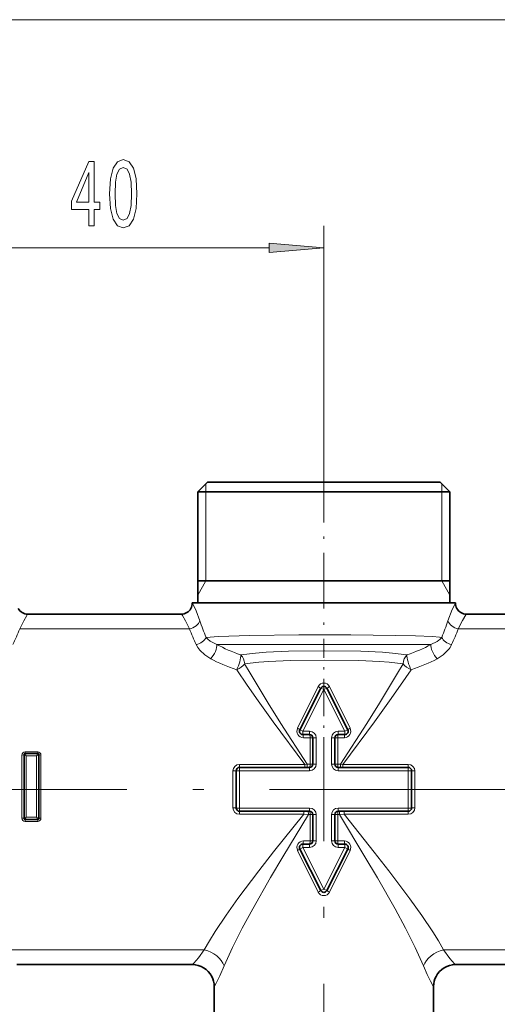
# Model space of a CAD drawing. Extents: x 0 to 420, y 0 to 297.
# Drawn here: x 196 to 218, y 158 to 203 of the extents above; entities that cross this region are included whole.
import ezdxf

# ---------------------------------------------------------------- set-up
doc = ezdxf.new("R2010")
doc.units = 0
doc.linetypes.add('DASHDOT', pattern=[18.5, 12, -3, 0.5, -3])

msp = doc.modelspace()

# ---------------------------------------------------------------- linework, layer by layer
at = {"color": 7, "lineweight": 13}
for p, q in [((177.193, 203.199), (342.212, 203.199)), ((209.703, 182.843), (209.703, 193.804)), ((192.193, 192.804), (207.212, 192.804)), ((204.328, 182.061), (204.328, 181.686)), ((204.328, 181.686), (204.328, 177.636)), ((215.078, 182.061), (215.078, 181.686)), ((215.078, 181.686), (215.078, 177.636)), ((204.328, 177.636), (203.953, 176.986)), ((215.078, 177.636), (215.453, 176.986)), ((203.703, 176.618), (203.703, 176.62)), ((215.703, 176.62), (215.703, 176.618)), ((195.833, 175.448), (203.573, 175.448)), ((215.833, 175.448), (223.573, 175.448)), ((214.968, 175.071), (215.076, 175.061)), ((208.508, 170.923), (209.443, 172.817)), ((209.703, 172.681), (209.569, 172.749)), ((209.703, 172.681), (209.837, 172.749)), ((209.962, 172.817), (210.898, 170.923)), ((209.703, 172.681), (208.739, 170.787)), ((210.666, 170.787), (209.703, 172.681)), ((208.739, 170.787), (208.606, 170.855)), ((208.739, 170.787), (209.053, 170.787)), ((208.739, 170.787), (208.739, 170.637)), ((209.072, 170.487), (208.768, 170.487)), ((209.053, 170.787), (209.053, 170.637)), ((209.072, 169.287), (209.072, 170.487)), ((209.072, 170.487), (209.203, 170.487)), ((209.353, 170.487), (209.203, 170.487)), ((209.353, 170.487), (209.353, 169.287)), ((210.053, 169.287), (210.053, 170.487)), ((210.053, 170.487), (210.203, 170.487)), ((210.334, 170.487), (210.203, 170.487)), ((210.334, 170.487), (210.638, 170.487)), ((210.334, 170.487), (210.334, 169.287)), ((210.353, 170.787), (210.666, 170.787)), ((210.353, 170.787), (210.353, 170.637)), ((210.666, 170.787), (210.8, 170.855)), ((210.666, 170.787), (210.666, 170.637)), ((195.936, 169.699), (195.936, 166.827)), ((196.136, 169.664), (196.036, 169.714)), ((196.653, 169.847), (196.086, 169.847)), ((196.086, 169.764), (196.086, 169.847)), ((196.136, 169.664), (196.086, 169.764)), ((196.136, 169.664), (196.136, 166.864)), ((196.136, 169.664), (196.603, 169.664)), ((196.603, 169.664), (196.653, 169.764)), ((196.603, 169.664), (196.703, 169.714)), ((196.603, 166.864), (196.603, 169.664)), ((196.653, 169.764), (196.653, 169.847)), ((196.803, 166.827), (196.803, 169.699)), ((205.853, 169.27), (208.842, 169.27)), ((205.853, 169.27), (205.853, 169.137)), ((205.853, 168.987), (205.853, 169.137)), ((208.842, 169.27), (208.946, 169.287)), ((208.842, 169.27), (208.842, 169.137)), ((208.946, 169.287), (209.072, 169.287)), ((209.053, 168.987), (209.053, 169.137)), ((209.072, 169.287), (209.203, 169.287)), ((209.353, 169.287), (209.203, 169.287)), ((210.053, 169.287), (210.203, 169.287)), ((210.334, 169.287), (210.203, 169.287)), ((210.334, 169.287), (210.459, 169.287)), ((210.353, 168.987), (210.353, 169.137)), ((210.459, 169.287), (210.564, 169.27)), ((210.564, 169.27), (213.553, 169.27)), ((210.564, 169.27), (210.564, 169.137)), ((213.553, 169.27), (213.553, 169.137)), ((213.553, 168.987), (213.553, 169.137)), ((205.553, 167.3), (205.553, 168.975)), ((205.853, 168.987), (205.703, 168.987)), ((205.853, 168.987), (205.853, 167.287)), ((209.053, 168.987), (205.853, 168.987)), ((213.553, 168.987), (210.353, 168.987)), ((213.553, 167.287), (213.553, 168.987)), ((213.553, 168.987), (213.703, 168.987)), ((213.853, 168.975), (213.853, 167.3)), ((196.136, 166.864), (196.036, 166.814)), ((196.136, 166.864), (196.086, 166.764)), ((196.603, 166.864), (196.136, 166.864)), ((196.603, 166.864), (196.703, 166.814)), ((196.603, 166.864), (196.653, 166.764)), ((205.853, 167.287), (205.703, 167.287)), ((205.853, 167.287), (205.853, 167.137)), ((205.853, 167.287), (209.053, 167.287)), ((205.853, 167.004), (205.853, 167.137)), ((208.785, 167.004), (205.853, 167.004)), ((208.785, 167.004), (208.785, 167.137)), ((208.997, 166.987), (208.785, 167.004)), ((209.072, 166.987), (208.997, 166.987)), ((209.053, 167.287), (209.053, 167.137)), ((209.072, 165.787), (209.072, 166.987)), ((209.072, 166.987), (209.203, 166.987)), ((209.353, 166.987), (209.203, 166.987)), ((209.353, 166.987), (209.353, 165.787)), ((210.053, 166.987), (210.203, 166.987)), ((210.053, 165.787), (210.053, 166.987)), ((210.334, 166.987), (210.203, 166.987)), ((210.409, 166.987), (210.334, 166.987)), ((210.334, 166.987), (210.334, 165.787)), ((210.353, 167.287), (210.353, 167.137)), ((210.353, 167.287), (213.553, 167.287)), ((210.621, 167.004), (210.409, 166.987)), ((210.621, 167.004), (210.621, 167.137)), ((213.553, 167.004), (210.621, 167.004)), ((213.553, 167.287), (213.553, 167.137)), ((213.553, 167.287), (213.703, 167.287)), ((213.553, 167.004), (213.553, 167.137)), ((196.086, 166.764), (196.086, 166.679)), ((196.653, 166.679), (196.086, 166.679)), ((196.653, 166.764), (196.653, 166.679)), ((208.739, 165.487), (208.739, 165.637)), ((209.072, 165.787), (208.768, 165.787)), ((209.053, 165.487), (209.053, 165.637)), ((209.072, 165.787), (209.203, 165.787)), ((209.353, 165.787), (209.203, 165.787)), ((210.053, 165.787), (210.203, 165.787)), ((210.334, 165.787), (210.203, 165.787)), ((210.638, 165.787), (210.334, 165.787)), ((210.353, 165.487), (210.353, 165.637)), ((210.666, 165.487), (210.666, 165.637)), ((209.443, 163.458), (208.508, 165.351)), ((208.739, 165.487), (208.606, 165.419)), ((208.739, 165.487), (209.703, 163.594)), ((209.053, 165.487), (208.739, 165.487)), ((209.703, 163.594), (210.666, 165.487)), ((210.898, 165.351), (209.962, 163.458)), ((210.666, 165.487), (210.353, 165.487)), ((210.666, 165.487), (210.8, 165.419)), ((209.703, 163.594), (209.569, 163.526)), ((209.703, 163.594), (209.837, 163.526)), ((195.156, 160.824), (204.25, 160.824)), ((215.156, 160.824), (224.25, 160.824)), ((204.703, 159.152), (204.703, 159.153)), ((214.703, 159.153), (214.703, 159.152))]:
    msp.add_line(p, q, dxfattribs=at)
at = {"color": 7, "linetype": 'DASHDOT', "lineweight": 13, "ltscale": 0.21224}
msp.add_line((209.703, 182.843), (209.703, 174.354), dxfattribs=at)
at = {"color": 7, "lineweight": 35}
for p, q in [((204.403, 182.136), (203.953, 181.686)), ((204.403, 182.136), (214.354, 182.136)), ((214.354, 182.136), (215.003, 182.136)), ((215.003, 182.136), (215.453, 181.686)), ((203.953, 181.686), (214.749, 181.686)), ((203.953, 181.686), (203.953, 176.636)), ((214.749, 181.686), (215.453, 181.686)), ((215.453, 181.686), (215.453, 176.636)), ((203.953, 177.636), (214.749, 177.636)), ((214.749, 177.636), (215.453, 177.636)), ((203.703, 176.636), (214.968, 176.636)), ((203.703, 176.636), (203.703, 176.618)), ((214.968, 176.636), (215.703, 176.636)), ((215.703, 176.636), (215.703, 176.618)), ((196.202, 176.12), (203.204, 176.12)), ((216.202, 176.12), (223.204, 176.12)), ((209.569, 172.749), (208.606, 170.855)), ((210.8, 170.855), (209.837, 172.749)), ((208.739, 170.637), (209.053, 170.637)), ((209.203, 170.487), (209.203, 169.287)), ((210.203, 169.287), (210.203, 170.487)), ((210.353, 170.637), (210.666, 170.637)), ((196.036, 169.714), (196.036, 166.814)), ((196.086, 169.764), (196.653, 169.764)), ((196.703, 166.814), (196.703, 169.714)), ((209.053, 169.137), (205.853, 169.137)), ((213.553, 169.137), (210.353, 169.137)), ((205.703, 168.987), (205.703, 167.287)), ((213.703, 167.287), (213.703, 168.987)), ((205.853, 167.137), (209.053, 167.137)), ((209.203, 166.987), (209.203, 165.787)), ((210.203, 165.787), (210.203, 166.987)), ((210.353, 167.137), (213.553, 167.137)), ((196.653, 166.764), (196.086, 166.764)), ((209.053, 165.637), (208.739, 165.637)), ((210.666, 165.637), (210.353, 165.637)), ((208.606, 165.419), (209.569, 163.526)), ((209.837, 163.526), (210.8, 165.419)), ((195.702, 160.152), (203.704, 160.152)), ((215.702, 160.152), (223.704, 160.152)), ((204.703, 147.119), (204.703, 159.153)), ((214.703, 147.119), (214.703, 159.153))]:
    msp.add_line(p, q, dxfattribs=at)
at = {"color": 7, "linetype": 'DASHDOT', "lineweight": 13, "ltscale": 0.14201}
msp.add_line((209.703, 168.814), (209.703, 174.494), dxfattribs=at)
at = {"color": 7, "linetype": 'DASHDOT', "lineweight": 13}
for p, q in [((209.703, 128.777), (209.703, 170.461)), ((188.724, 168.136), (210.671, 168.136)), ((208.564, 168.136), (232.561, 168.136))]:
    msp.add_line(p, q, dxfattribs=at)
at = {"color": 7, "lineweight": 13}
for points in [[(198.99, 193.804), (199.223, 193.804), (199.223, 194.547), (199.48, 194.547), (199.48, 194.893), (199.223, 194.893), (199.223, 196.739), (198.987, 196.739), (198.199, 194.928), (198.199, 194.547), (198.99, 194.547)], [(199.933, 195.269), (199.972, 194.591), (200.094, 194.106), (200.289, 193.812), (200.559, 193.717), (200.826, 193.812), (201.02, 194.106), (201.14, 194.591), (201.181, 195.269), (201.14, 195.944), (201.09, 196.212), (201.02, 196.432), (200.826, 196.726), (200.559, 196.825), (200.289, 196.726), (200.094, 196.428), (199.972, 195.944)], [(200.182, 195.269), (200.203, 195.792), (200.268, 196.168), (200.385, 196.389), (200.559, 196.467), (200.73, 196.389), (200.846, 196.168), (200.911, 195.792), (200.932, 195.269), (200.911, 194.742), (200.846, 194.366), (200.73, 194.145), (200.559, 194.072), (200.385, 194.145), (200.268, 194.366), (200.203, 194.742)], [(198.417, 194.893), (198.99, 196.238), (198.99, 194.893)], [(207.212, 192.586), (209.703, 192.804), (207.212, 193.022)]]:
    msp.add_lwpolyline(points, close=True, dxfattribs=at)
for points in [[(204.045, 175.814), (203.873, 176.262), (203.743, 176.552), (203.709, 176.615), (203.706, 176.619), (203.704, 176.62), (203.703, 176.62)], [(215.703, 176.62), (215.702, 176.62), (215.701, 176.62), (215.699, 176.618), (215.682, 176.59), (215.559, 176.324), (215.361, 175.814)], [(195.833, 175.448), (196.016, 175.817), (196.155, 176.056), (196.194, 176.113), (196.2, 176.119), (196.201, 176.12), (196.202, 176.12)], [(203.573, 175.448), (203.39, 175.817), (203.251, 176.056), (203.212, 176.113), (203.206, 176.119), (203.204, 176.12), (203.204, 176.12)], [(216.202, 176.12), (216.201, 176.12), (216.197, 176.116), (216.174, 176.085), (216.023, 175.83), (215.833, 175.448)], [(214.968, 175.071), (214.649, 175.094), (213.877, 175.128), (212.971, 175.15), (210.937, 175.172), (208.565, 175.172), (206.32, 175.148), (204.877, 175.101), (204.33, 175.061)], [(204.828, 174.735), (204.663, 174.807), (204.516, 174.894), (204.413, 174.975), (204.33, 175.061)], [(204.542, 174.082), (204.268, 174.261), (204.042, 174.481), (203.952, 174.603), (203.882, 174.732)], [(214.578, 174.735), (213.883, 174.733), (212.226, 174.738), (207.807, 174.739), (205.259, 174.733), (204.828, 174.735)], [(215.37, 174.488), (215.142, 174.265), (214.864, 174.082)], [(213.488, 174.26), (212.838, 174.343), (212.371, 174.38), (211.382, 174.427), (209.733, 174.453), (208.083, 174.429), (207.065, 174.382), (206.585, 174.344), (205.918, 174.26)], [(213.315, 173.859), (212.687, 173.928), (212.239, 173.96), (211.292, 173.999), (209.728, 174.02), (208.163, 174), (207.193, 173.961), (206.733, 173.93), (206.091, 173.859)], [(208.946, 169.287), (207.744, 171.142), (207.165, 172.061), (206.339, 173.427), (206.091, 173.859)], [(210.459, 169.287), (211.661, 171.142), (212.241, 172.061), (213.066, 173.427), (213.315, 173.859)], [(208.842, 169.27), (207.395, 171.207), (206.704, 172.164), (206.205, 172.878), (205.73, 173.586)], [(210.564, 169.27), (212.01, 171.207), (212.702, 172.164), (213.201, 172.878), (213.676, 173.586)], [(208.785, 167.004), (207.407, 165.285), (206.74, 164.432), (205.783, 163.161), (205.242, 162.403), (204.745, 161.657), (204.485, 161.236), (204.25, 160.824)], [(208.997, 166.987), (207.831, 165.068), (207.267, 164.117), (206.457, 162.701), (205.976, 161.811), (205.537, 160.938), (205.159, 160.092)], [(214.247, 160.092), (213.87, 160.935), (213.432, 161.806), (212.953, 162.693), (212.142, 164.111), (211.577, 165.065), (210.409, 166.987)], [(215.156, 160.824), (214.922, 161.233), (214.664, 161.652), (214.168, 162.397), (213.629, 163.154), (212.669, 164.427), (212.001, 165.282), (210.621, 167.004)], [(204.25, 160.824), (203.981, 160.462), (203.774, 160.219), (203.716, 160.159), (203.706, 160.153), (203.705, 160.152), (203.704, 160.152)], [(215.702, 160.152), (215.7, 160.152), (215.695, 160.156), (215.663, 160.186), (215.451, 160.43), (215.156, 160.824)], [(205.159, 160.092), (204.961, 159.642), (204.794, 159.306), (204.716, 159.166), (204.708, 159.155), (204.705, 159.152), (204.704, 159.152), (204.704, 159.152), (204.703, 159.152)], [(214.703, 159.152), (214.702, 159.152), (214.701, 159.152), (214.7, 159.153), (214.696, 159.158), (214.683, 159.177), (214.563, 159.4), (214.413, 159.709), (214.247, 160.092)]]:
    msp.add_lwpolyline(points, dxfattribs=at)
at = {"color": 7, "lineweight": 35}
for centre, radius, start, end in [((196.202, 176.619), 0.499, 209.3028, 269.9996), ((203.204, 176.619), 0.499, 270.0004, 330.6972), ((203.205, 176.618), 0.498, 330.7148, 359.9987), ((216.201, 176.618), 0.498, 180.0005, 209.2853), ((216.202, 176.619), 0.499, 209.303, 269.9994), ((209.703, 172.681), 0.15, 26.9669, 153.0331), ((208.739, 170.787), 0.15, 153.0331, 270), ((209.053, 170.487), 0.15, 0, 90), ((210.353, 170.487), 0.15, 90, 180), ((210.666, 170.787), 0.15, 270, 26.9669), ((196.086, 169.714), 0.05, 90, 180), ((196.653, 169.714), 0.05, 0, 90), ((205.853, 168.987), 0.15, 90, 180), ((209.053, 169.287), 0.15, 270, 0), ((210.353, 169.287), 0.15, 180, 270), ((213.553, 168.987), 0.15, 0, 90), ((205.853, 167.287), 0.15, 180, 270), ((209.053, 166.987), 0.15, 0, 90), ((210.353, 166.987), 0.15, 90, 180), ((213.553, 167.287), 0.15, 270, 0), ((196.086, 166.814), 0.05, 180, 270), ((196.653, 166.814), 0.05, 270, 360), ((208.739, 165.487), 0.15, 90, 206.9669), ((209.053, 165.787), 0.15, 270, 0), ((210.353, 165.787), 0.15, 180, 270), ((210.666, 165.487), 0.15, 333.0331, 90), ((209.703, 163.594), 0.15, 206.9669, 333.0331), ((203.704, 159.153), 0.999, 27.685, 89.9978), ((215.702, 159.153), 0.999, 90.0022, 152.315), ((203.705, 159.153), 0.998, 359.9985, 27.6795), ((215.701, 159.153), 0.998, 152.3205, 180.0015)]:
    msp.add_arc(centre, radius, start, end, dxfattribs=at)
at = {"color": 7, "lineweight": 13}
for centre, radius, start, end in [((203.203, 176.62), 0.5, 330.7051, 0.0103), ((216.202, 176.62), 0.5, 179.9897, 209.2949), ((181.646, 181.141), 15.286, 335.2101, 338.1347), ((217.759, 181.14), 15.285, 201.8632, 204.7879), ((220.355, 181.567), 17.295, 199.4294, 202.0946), ((199.053, 181.566), 17.293, 337.9053, 340.5709), ((201.646, 181.141), 15.286, 335.2102, 338.1347), ((214.117, 176.025), 1.369, 289.681, 307.4904), ((214.438, 175.592), 0.83, 308.0299, 320.227), ((214.499, 175.211), 1.132, 320.3177, 334.9412), ((208.668, 171.206), 1.787, 59.6996, 64.2885), ((210.738, 171.206), 1.787, 115.7115, 120.3004), ((209.053, 170.487), 0.3, 360, 90), ((210.353, 170.487), 0.3, 90, 180), ((196.085, 169.698), 0.149, 89.6727, 179.6698), ((196.654, 169.698), 0.149, 0.3307, 90.3278), ((205.85, 168.972), 0.298, 89.5119, 179.5028), ((209.053, 169.287), 0.3, 270, 0), ((210.353, 169.287), 0.3, 180, 270), ((213.555, 168.972), 0.298, 0.4971, 90.4882), ((205.85, 167.302), 0.298, 180.4971, 270.4882), ((209.053, 166.987), 0.3, 360, 90), ((210.353, 166.987), 0.3, 90, 180), ((213.555, 167.302), 0.298, 269.5119, 359.5028), ((196.085, 166.828), 0.149, 180.3309, 270.3276), ((196.654, 166.828), 0.149, 269.6729, 359.6696), ((209.053, 165.787), 0.3, 270, 0), ((210.353, 165.787), 0.3, 180, 270), ((208.668, 165.068), 1.787, 295.7115, 300.3004), ((210.738, 165.068), 1.787, 239.6996, 244.2885), ((203.703, 159.152), 1, 359.9904, 27.6818), ((215.702, 159.152), 1, 152.3182, 180.0096)]:
    msp.add_arc(centre, radius, start, end, dxfattribs=at)
for centre, major_axis, ratio, start_param, end_param in [((203.573, 175.814), (0.468, 0.177), 0.708047, 4.450769, 5.792637), ((215.833, 175.814), (0.468, -0.177), 0.708047, 3.632141, 4.974009), ((203.882, 175.061), (0.458, 0.2), 0.626777, 4.445631, 5.67541), ((215.524, 175.061), (0.458, -0.2), 0.626777, 3.749364, 4.979145), ((204.542, 174.38), (-0.246, -0.436), 0.341458, 1.026297, 2.689939), ((208.545, 175.762), (4.894, -0.461), 0.409886, 3.889418, 4.184951), ((210.843, 175.769), (4.914, 0.455), 0.410128, 5.242264, 5.536956), ((214.864, 174.38), (0.246, -0.436), 0.341455, 3.593247, 5.256889), ((208.864, 175.377), (5.67, -0.351), 0.411447, 3.871478, 4.152406), ((205.73, 173.859), (-0.161, -0.473), 0.205484, 1.028811, 2.648561), ((205.73, 173.859), (0.066, -0.496), 0.719305, 1.474867, 2.411736), ((213.676, 173.859), (-0.066, -0.496), 0.719305, 3.871449, 4.808319), ((213.676, 173.859), (-0.161, 0.473), 0.205479, 0.49303, 2.112776), ((210.5, 175.393), (5.715, 0.338), 0.411754, 5.277025, 5.556436), ((205.73, 173.859), (0.425, 0.264), 0.483222, 4.420282, 5.372644), ((213.676, 173.859), (0.425, -0.264), 0.48322, 4.052128, 5.004489), ((209.703, 172.681), (0, -0.3), 0.970877, 2.04145, 4.241727), ((208.768, 170.787), (0, -0.3), 0.970874, 4.241701, 6.283159), ((208.472, 170.923), (0.134, -0.068), 0.110918, 0, 1.356155), ((210.638, 170.787), (0, -0.3), 0.970874, 0.000053, 2.041516), ((210.934, 170.923), (0.134, 0.068), 0.110918, 1.785438, 3.141593), ((208.739, 170.487), (0, -0.15), 0.187063, 1.570796, 3.141593), ((209.053, 170.487), (0, -0.15), 0.126214, 1.570796, 3.141593), ((210.353, 170.487), (0, -0.15), 0.126214, 3.141593, 4.712389), ((210.666, 170.487), (0, -0.15), 0.187063, 3.141593, 4.712389), ((195.936, 169.714), (0.1, 0), 0.156275, 4.712389, 6.283185), ((196.803, 169.714), (-0.1, 0), 0.156275, 0, 1.570796), ((208.924, 169.287), (0, -0.15), 0.151291, 0.000072, 1.570797), ((209.053, 169.287), (0, 0.15), 0.126214, 3.141593, 4.712389), ((210.353, 169.287), (0, 0.15), 0.126214, 1.570796, 3.141593), ((210.482, 169.287), (0, 0.15), 0.151291, 1.570796, 3.141593), ((205.553, 168.987), (-0.15, 0), 0.083871, 1.570796, 3.141593), ((213.853, 168.987), (0.15, 0), 0.083871, 3.141593, 4.712389), ((205.553, 167.287), (0.15, 0), 0.083617, 0, 1.570796), ((208.976, 166.987), (0, -0.15), 0.141235, 1.570796, 3.141593), ((209.053, 166.987), (0, -0.15), 0.126214, 1.570796, 3.141593), ((210.353, 166.987), (0, -0.15), 0.126214, 3.141593, 4.712389), ((210.43, 166.987), (0, -0.15), 0.141235, 3.141594, 4.712389), ((213.853, 167.287), (0.15, 0), 0.083617, 1.570796, 3.141593), ((195.936, 166.814), (0.1, 0), 0.130854, 0, 1.570796), ((196.803, 166.814), (-0.1, 0), 0.130854, 4.712389, 6.283185), ((208.768, 165.487), (0, -0.3), 0.970874, 3.141645, 5.183109), ((208.739, 165.787), (0, -0.15), 0.187063, 0, 1.570796), ((209.053, 165.787), (0, 0.15), 0.126214, 3.141593, 4.712389), ((210.353, 165.787), (0, 0.15), 0.126214, 1.570796, 3.141593), ((210.638, 165.487), (0, -0.3), 0.970874, 1.100108, 3.141567), ((210.666, 165.787), (0, 0.15), 0.187063, 1.570796, 3.141593), ((208.472, 165.351), (0.134, 0.068), 0.110918, 4.92703, 6.283185), ((210.934, 165.351), (0.134, -0.068), 0.110918, 3.141593, 4.497748), ((209.703, 163.594), (0, -0.3), 0.970877, 5.183042, 7.38332), ((204.25, 160.092), (0.897, -0.442), 0.693202, 0.617398, 1.899584), ((215.156, 160.092), (0.897, 0.442), 0.693204, 1.242007, 2.524194)]:
    msp.add_ellipse(centre, major_axis=major_axis, ratio=ratio, start_param=start_param, end_param=end_param, dxfattribs=at)
msp.add_solid([(207.212, 192.586), (209.703, 192.804), (207.212, 192.586), (207.212, 193.022)], dxfattribs=at)

doc.saveas('drawing.dxf')
